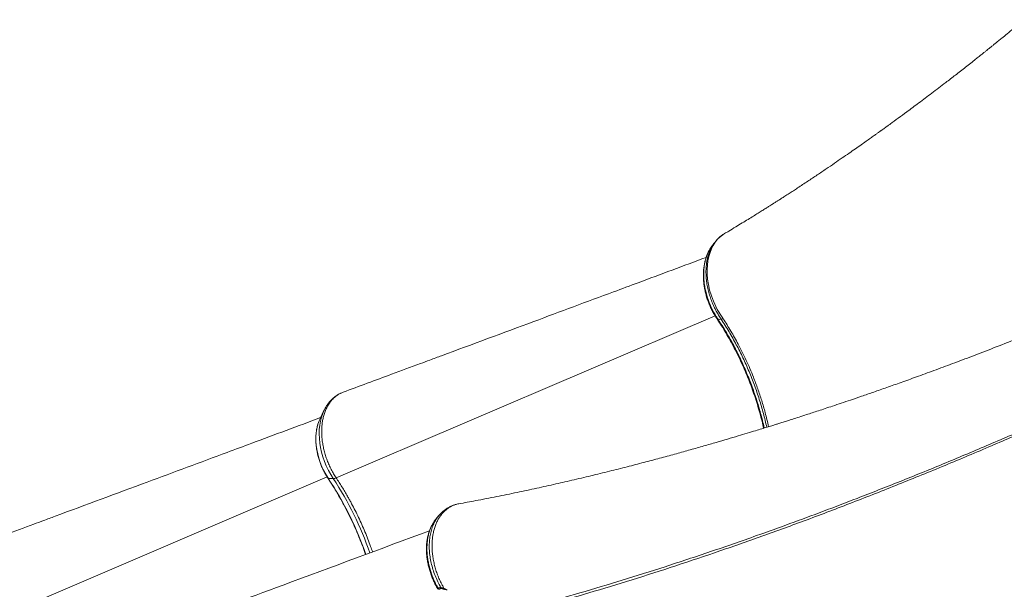
# Model space of a CAD drawing. Units: millimetres. Extents: x -36123 to 77380, y -45417 to 10574.
# Drawn here: x 23428 to 24327, y -19751 to -19232 of the extents above; entities that cross this region are included whole.
import ezdxf

# ---------------------------------------------------------------- set-up
doc = ezdxf.new("R2010")
doc.units = ezdxf.units.MM

msp = doc.modelspace()

# ---------------------------------------------------------------- linework, layer by layer
at = {"color": 8, "linetype": 'Continuous', "lineweight": 15}
for p, q in [((23717.02, -19649.8), (24063.12, -19501.89)), ((23364.02, -19796.33), (23708.79, -19648.99)), ((23709.66, -19650.4), (23709.93, -19650.5))]:
    msp.add_line(p, q, dxfattribs=at)
at = {"color": 7, "linetype": 'Continuous', "lineweight": 15}
for p, q in [((24070.4, -19504.56), (24068.7, -19505.06)), ((24070.4, -19504.56), (24069.51, -19503.21)), ((23705.86, -19588.41), (23702.42, -19595.52)), ((23705.76, -19588.62), (23705.86, -19588.41)), ((23709.93, -19650.5), (23714.35, -19650.52)), ((23829.01, -19673.52), (23828.87, -19673.55)), ((23809.97, -19750.24), (23811.76, -19749.9)), ((23811.76, -19749.9), (23812.67, -19749.95)), ((23815.47, -19750.53), (23816, -19750.76))]:
    msp.add_line(p, q, dxfattribs=at)
at = {"color": 8, "linetype": 'Continuous', "lineweight": 15, "flags": 128}
for points in [[(24071.8, -19426.92), (24070.19, -19427.89), (24067.69, -19429.85), (24065.4, -19432.12), (24063.26, -19434.77), (24061.37, -19437.73), (24059.79, -19440.84), (24058.47, -19444.2), (24057.37, -19447.87), (24056.56, -19451.75), (24056.06, -19455.69), (24055.83, -19459.76), (24055.89, -19464.06), (24056.25, -19468.45), (24057, -19473.44), (24058.13, -19478.44), (24059.68, -19483.62), (24061.59, -19488.71), (24065.14, -19496.12), (24069.51, -19503.21), (24069.51, -19503.21), (24069.51, -19503.21)], [(23714.35, -19650.52), (23712.05, -19646.83), (23709.94, -19642.97), (23708.04, -19638.98), (23706.36, -19634.89), (23704.92, -19630.72), (23703.72, -19626.5), (23702.77, -19622.25), (23702.08, -19618.02), (23701.66, -19613.83), (23701.5, -19609.7), (23701.62, -19605.68), (23701.99, -19601.77), (23702.64, -19598.02), (23703.54, -19594.44), (23704.7, -19591.06), (23705.76, -19588.62)], [(23709.93, -19650.5), (23707.79, -19647.04), (23705.83, -19643.43), (23704.08, -19639.69), (23702.56, -19635.85), (23701.27, -19631.93), (23700.22, -19627.98), (23699.42, -19624.02), (23698.88, -19620.08), (23698.6, -19616.19), (23698.59, -19612.38), (23698.84, -19608.68), (23699.35, -19605.12), (23700.12, -19601.72), (23701.14, -19598.52), (23702, -19596.42)]]:
    msp.add_lwpolyline(points, dxfattribs=at)
at = {"color": 7, "linetype": 'Continuous', "lineweight": 15, "flags": 128}
for points in [[(24066.09, -19505.5), (24066.83, -19505.38), (24068.7, -19505.06)], [(23702, -19596.42), (23702.41, -19595.54), (23702.42, -19595.52)], [(23811.84, -19751.19), (23812.29, -19751.11), (23813.63, -19750.85)]]:
    msp.add_lwpolyline(points, dxfattribs=at)
at = {"color": 8, "linetype": 'Continuous', "lineweight": 15}
for centre, radius, start, end in [((23454.59, -19819.62), 306.27, 19.05133, 33.51827), ((23466.47, -19814.69), 297.32, 18.91732, 33.51737), ((23811.57, -19749.42), 1.8, 207.08505, 278.69756), ((23813.35, -19749.08), 1.79, 207.10183, 279.21805), ((23814.09, -19749.41), 1.52, 200.72852, 257.34881)]:
    msp.add_arc(centre, radius, start, end, dxfattribs=at)
at = {"color": 7, "linetype": 'Continuous', "lineweight": 15}
for centre, radius, start, end in [((23713.68, -19642.67), 7.88, 274.85703, 295.07658), ((23816.36, -19750.74), 0.916, 166.72919, 233.90685)]:
    msp.add_arc(centre, radius, start, end, dxfattribs=at)
for points, knots in [([(24345.42, -19231.72), (24344.34, -19232.62), (24341.05, -19235.37), (24335.85, -19239.67), (24330.12, -19244.38), (24325.55, -19248.11), (24322, -19250.99), (24319.31, -19253.17), (24316.98, -19255.06), (24314.87, -19256.75), (24312.95, -19258.3), (24311.09, -19259.79), (24309.09, -19261.39), (24306.75, -19263.25), (24304.01, -19265.43), (24300.6, -19268.14), (24296.52, -19271.36), (24291.93, -19274.96), (24287.26, -19278.61), (24282.67, -19282.18), (24278.18, -19285.65), (24270.95, -19291.21), (24261.26, -19298.6), (24249.4, -19307.51), (24239.2, -19315.08), (24230.54, -19321.44), (24224.79, -19325.63), (24220.93, -19328.42), (24218.92, -19329.87), (24217.25, -19331.07), (24215.94, -19332.02), (24214.98, -19332.71), (24213.96, -19333.44), (24212.59, -19334.42), (24210.61, -19335.84), (24208.02, -19337.69), (24204.76, -19340), (24200.81, -19342.81), (24196.25, -19346.02), (24191.09, -19349.64), (24185.31, -19353.66), (24178.93, -19358.07), (24171.94, -19362.87), (24164.36, -19368.02), (24156.21, -19373.51), (24147.48, -19379.32), (24140.22, -19384.1), (24134.57, -19387.79), (24130.71, -19390.29), (24127, -19392.69), (24123.69, -19394.82), (24120.97, -19396.56), (24118.88, -19397.89), (24117.41, -19398.82), (24116.35, -19399.5), (24115.3, -19400.16), (24113.85, -19401.08), (24111.8, -19402.38), (24109.14, -19404.05), (24105.93, -19406.07), (24102.17, -19408.41), (24097.89, -19411.07), (24093.06, -19414.04), (24087.69, -19417.32), (24081.78, -19420.89), (24076.41, -19424.12), (24073.02, -19426.13), (24071.77, -19426.87)], [0, 0, 0, 0, 0.010953, 0.033319, 0.052707, 0.069107, 0.079874, 0.088806, 0.096636, 0.103832, 0.110396, 0.116326, 0.122969, 0.13092, 0.140339, 0.15123, 0.166115, 0.182485, 0.198659, 0.214537, 0.230119, 0.245404, 0.289903, 0.331656, 0.370672, 0.398135, 0.424051, 0.432317, 0.439621, 0.445622, 0.45032, 0.453715, 0.455996, 0.461391, 0.46856, 0.477504, 0.48969, 0.504127, 0.520817, 0.539765, 0.561018, 0.584621, 0.610579, 0.638898, 0.669442, 0.702338, 0.737594, 0.752092, 0.766956, 0.781822, 0.79465, 0.805124, 0.81324, 0.818787, 0.822183, 0.825588, 0.831133, 0.839238, 0.849696, 0.862507, 0.877252, 0.894236, 0.913463, 0.934938, 0.958665, 0.98465, 1, 1, 1, 1]), ([(24071.71, -19426.97), (24071.23, -19427.24), (24069.87, -19428.03), (24067.79, -19429.62), (24065.51, -19431.72), (24063.79, -19433.59), (24062.9, -19434.81), (24062.62, -19435.2)], [0, 0, 0, 0, 0.135128, 0.38651, 0.63769, 0.88699, 1, 1, 1, 1]), ([(24060.11, -19438.52), (24059.96, -19438.71), (24059.19, -19439.67), (24057.99, -19441.64), (24056.53, -19444.44), (24055.28, -19447.48), (24054.23, -19450.73), (24053.4, -19454.19), (24052.81, -19457.81), (24052.45, -19461.56), (24052.34, -19465.4), (24052.47, -19469.3), (24052.85, -19473.22), (24053.45, -19477.13), (24054.29, -19481), (24055.35, -19484.82), (24056.63, -19488.61), (24058.13, -19492.38), (24059.85, -19496.09), (24061.76, -19499.71), (24063.62, -19502.8), (24064.86, -19504.65), (24065.35, -19505.38)], [0, 0, 0, 0, 0.011599, 0.061308, 0.111771, 0.163409, 0.216078, 0.269569, 0.32364, 0.378031, 0.432449, 0.486628, 0.540389, 0.593592, 0.64616, 0.697806, 0.750344, 0.803529, 0.857029, 0.910762, 0.964636, 1, 1, 1, 1]), ([(24062.53, -19435.24), (24062.11, -19435.81), (24061.29, -19436.89), (24060.48, -19437.98), (24060.09, -19438.5)], [0, 0, 0, 0, 0.522071, 1, 1, 1, 1]), ([(24054.96, -19448.6), (24034.28, -19456.31), (24006.15, -19466.79), (23953.54, -19486.33), (23893.75, -19508.53), (23837.82, -19529.25), (23803.31, -19542.04), (23788.06, -19547.69), (23761.64, -19557.47), (23738.11, -19566.18), (23723.37, -19571.63)], [0, 0, 0, 0, 0.187222, 0.254771, 0.475101, 0.728664, 0.7608, 0.787117, 0.866731, 1, 1, 1, 1]), ([(24065.35, -19505.37), (24066.59, -19507.28), (24069.17, -19511.27), (24073, -19517.59), (24076.85, -19524.32), (24080.61, -19531.3), (24084.2, -19538.41), (24087.61, -19545.64), (24090.83, -19552.95), (24093.86, -19560.33), (24096.68, -19567.77), (24099.3, -19575.29), (24101.74, -19582.88), (24103.96, -19590.53), (24105.88, -19597.74), (24106.94, -19602.4), (24107.42, -19604.49)], [0, 0, 0, 0, 0.064026, 0.133297, 0.206311, 0.279547, 0.352925, 0.426348, 0.499679, 0.572811, 0.645867, 0.718875, 0.792393, 0.866177, 0.939965, 1, 1, 1, 1]), ([(24345.87, -19520.06), (24343.18, -19521.14), (24333.66, -19524.95), (24317.72, -19531.18), (24298.41, -19538.61), (24280.25, -19545.47), (24263.21, -19551.79), (24247.57, -19557.5), (24233.27, -19562.63), (24220.28, -19567.24), (24208.27, -19571.43), (24197.23, -19575.24), (24187.33, -19578.62), (24178.51, -19581.6), (24170.74, -19584.19), (24163.8, -19586.49), (24157.58, -19588.54), (24151.94, -19590.38), (24146.05, -19592.29), (24140.11, -19594.21), (24134.29, -19596.07), (24129.42, -19597.62), (24125.83, -19598.75), (24123.15, -19599.59), (24120.89, -19600.3), (24118.12, -19601.17), (24114.63, -19602.26), (24110.41, -19603.57), (24105.46, -19605.09), (24099.42, -19606.94), (24092.19, -19609.14), (24083.7, -19611.69), (24074.24, -19614.5), (24063.82, -19617.55), (24052.46, -19620.82), (24040.33, -19624.26), (24027.49, -19627.83), (24013.96, -19631.52), (23999.59, -19635.34), (23984.4, -19639.29), (23968.41, -19643.34), (23951.62, -19647.47), (23934.58, -19651.52), (23917.34, -19655.48), (23899.95, -19659.34), (23881.96, -19663.18), (23863.37, -19666.97), (23845.62, -19670.44), (23834.15, -19672.53), (23829.01, -19673.47)], [0, 0, 0, 0, 0.01461, 0.051766, 0.086946, 0.120151, 0.15138, 0.180633, 0.206402, 0.230412, 0.252662, 0.273151, 0.291878, 0.307986, 0.322513, 0.335456, 0.34697, 0.357567, 0.36729, 0.380236, 0.391215, 0.400268, 0.407874, 0.411629, 0.415531, 0.420795, 0.427459, 0.435523, 0.444987, 0.455853, 0.4703, 0.486654, 0.504917, 0.525089, 0.54717, 0.571163, 0.595995, 0.622591, 0.650952, 0.681081, 0.712979, 0.746649, 0.782095, 0.816148, 0.851699, 0.888751, 0.927306, 0.967369, 1, 1, 1, 1]), ([(23723.4, -19571.7), (23722.54, -19572.01), (23721.01, -19572.58), (23718.36, -19574.11), (23715.47, -19576.24), (23712.66, -19579.16), (23710.45, -19582.17), (23708.73, -19585.12), (23707.22, -19588.36), (23705.98, -19591.85), (23705.03, -19595.52), (23704.33, -19599.38), (23703.9, -19603.44), (23703.78, -19607.64), (23703.93, -19611.9), (23704.34, -19616.24), (23705.06, -19620.65), (23706.05, -19625.07), (23707.27, -19629.45), (23708.77, -19633.76), (23710.53, -19638.03), (23712.49, -19642.17), (23714.66, -19646.11), (23716.2, -19648.59), (23717.02, -19649.8), (23717.02, -19649.8)], [0, 0, 0, 0, 0.040329, 0.071206, 0.133039, 0.195727, 0.239909, 0.284093, 0.329558, 0.375023, 0.419228, 0.463433, 0.508924, 0.554412, 0.598612, 0.642814, 0.688299, 0.733784, 0.777963, 0.822141, 0.8676, 0.913062, 0.956357, 0.999943, 1, 1, 1, 1]), ([(23719.44, -19573.52), (23719.09, -19573.71), (23717.82, -19574.39), (23715.81, -19575.84), (23713.43, -19577.85), (23711.24, -19580.13), (23709.23, -19582.64), (23707.44, -19585.4), (23706.28, -19587.42), (23705.79, -19588.56), (23705.75, -19588.65)], [0, 0, 0, 0, 0.05998, 0.211478, 0.363547, 0.516692, 0.671342, 0.827774, 0.986125, 1, 1, 1, 1]), ([(23721.5, -19572.44), (23721.35, -19572.49), (23721.15, -19572.57), (23720.97, -19572.67), (23720.92, -19572.7)], [0, 0, 0, 0, 0.729363, 1, 1, 1, 1]), ([(23702.75, -19594.84), (23681.81, -19602.64), (23653.41, -19613.22), (23600.53, -19632.86), (23540.75, -19655.05), (23484.82, -19675.78), (23450.31, -19688.57), (23435.05, -19694.22), (23408.64, -19704), (23385.1, -19712.71), (23370.37, -19718.16)], [0, 0, 0, 0, 0.1891554, 0.2565431, 0.4763491, 0.7293095, 0.7613688, 0.7876234, 0.8670482, 1, 1, 1, 1]), ([(23702.01, -19596.48), (23701.81, -19596.92), (23701.17, -19598.29), (23700.33, -19600.81), (23699.49, -19604.01), (23698.89, -19607.37), (23698.53, -19610.85), (23698.42, -19614.43), (23698.54, -19618.08), (23698.89, -19621.79), (23699.49, -19625.53), (23700.31, -19629.26), (23701.35, -19632.98), (23702.61, -19636.65), (23704.08, -19640.25), (23705.75, -19643.76), (23707.59, -19647.16), (23708.97, -19649.32), (23709.66, -19650.39)], [0, 0, 0, 0, 0.029581, 0.093756, 0.158207, 0.222844, 0.287589, 0.352389, 0.417191, 0.481976, 0.54673, 0.611461, 0.676164, 0.740854, 0.805541, 0.870238, 0.934953, 1, 1, 1, 1]), ([(23709.66, -19650.39), (23710.43, -19651.55), (23712.64, -19654.91), (23716.19, -19660.59), (23720.25, -19667.48), (23724.14, -19674.51), (23727.86, -19681.65), (23731.4, -19688.91), (23734.75, -19696.28), (23737.91, -19703.72), (23740.87, -19711.26), (23742.86, -19716.59), (23743.8, -19719.43), (23743.9, -19719.71)], [0, 0, 0, 0, 0.054449, 0.158208, 0.261978, 0.365752, 0.469531, 0.573312, 0.677095, 0.780878, 0.884662, 0.988446, 1, 1, 1, 1]), ([(23717.02, -19649.8), (23718.81, -19652.55), (23722.38, -19658.03), (23726.31, -19664.68), (23728.63, -19668.8), (23729.88, -19671.06), (23732.81, -19676.46), (23737.6, -19685.94), (23743.39, -19698.97), (23747.61, -19709.49), (23749.66, -19715.69), (23750.22, -19717.37)], [0, 0, 0, 0, 0.131926, 0.263851, 0.308571, 0.320196, 0.366701, 0.552824, 0.741097, 0.929851, 1, 1, 1, 1]), ([(23826.74, -19674.05), (23826.31, -19674.15), (23824.87, -19674.49), (23822.51, -19675.39), (23819.72, -19676.72), (23817.1, -19678.35), (23814.68, -19680.23), (23812.58, -19682.18), (23811.38, -19683.6), (23810.84, -19684.23)], [0, 0, 0, 0, 0.069775, 0.233199, 0.39484, 0.555092, 0.713233, 0.872047, 1, 1, 1, 1]), ([(23810.76, -19684.24), (23810.4, -19684.67), (23809.59, -19685.65), (23808.77, -19686.62), (23808.32, -19687.17)], [0, 0, 0, 0, 0.439535, 1, 1, 1, 1]), ([(23804.54, -19692.95), (23804.45, -19693.1), (23803.81, -19694.2), (23802.84, -19696.44), (23801.66, -19699.64), (23800.74, -19703.01), (23800.06, -19706.51), (23799.64, -19710.1), (23799.46, -19713.79), (23799.51, -19717.58), (23799.81, -19721.47), (23800.34, -19725.42), (23801.11, -19729.39), (23802.11, -19733.35), (23803.33, -19737.26), (23804.75, -19741.08), (23806.38, -19744.77), (23807.88, -19747.8), (23808.9, -19749.54), (23809.25, -19750.13)], [0, 0, 0, 0, 0.010629, 0.074149, 0.137995, 0.201745, 0.265103, 0.327801, 0.390351, 0.453929, 0.518132, 0.58276, 0.647597, 0.712364, 0.776851, 0.840884, 0.904311, 0.967072, 1, 1, 1, 1]), ([(23802.3, -19698.04), (23757.77, -19714.57), (23647.03, -19755.66), (23536.25, -19796.76), (23470.02, -19821.34)], [0, 0, 0, 0, 0.4020986, 1, 1, 1, 1]), ([(23809.24, -19750.15), (23809.38, -19750.36), (23809.66, -19750.77), (23810.28, -19751.11), (23810.9, -19751.26), (23811.42, -19751.27), (23811.71, -19751.21), (23811.83, -19751.18)], [0, 0, 0, 0, 0.227513, 0.441592, 0.640257, 0.8468467, 1, 1, 1, 1]), ([(23812.67, -19749.95), (23812.97, -19749.99), (23813.73, -19750.11), (23814.81, -19750.37), (23815.47, -19750.53)], [0, 0, 0, 0, 0.393651, 1, 1, 1, 1]), ([(23813.6, -19750.86), (23813.59, -19750.86), (23813.57, -19750.86), (23813.69, -19750.88), (23813.75, -19750.9)], [0, 0, 0, 0, 0.436877, 1, 1, 1, 1]), ([(23813.76, -19750.89), (23813.79, -19750.9), (23814.01, -19750.94), (23814.68, -19751.11), (23815.38, -19751.31), (23815.79, -19751.47), (23815.83, -19751.49)], [0, 0, 0, 0, 0.065121, 0.5130439, 0.942926, 1, 1, 1, 1]), ([(23818.29, -19751.91), (23818.29, -19751.91), (23817.81, -19751.91), (23816.9, -19751.84), (23816.18, -19751.6), (23815.82, -19751.48)], [0, 0, 0, 0, 0.0039941, 0.4913517, 1, 1, 1, 1]), ([(23816, -19750.76), (23816.76, -19751.13), (23817.52, -19751.51), (23818.29, -19751.91), (23818.29, -19751.91)], [0, 0, 0, 0, 0.995373, 1, 1, 1, 1])]:
    msp.add_open_spline(points, degree=3, knots=knots, dxfattribs=at)
at = {"color": 8, "linetype": 'Continuous', "lineweight": 15}
for points, knots in [([(24060.12, -19438.52), (24059.63, -19439.18), (24058.53, -19440.68), (24057.07, -19443.36), (24055.69, -19446.47), (24054.55, -19449.86), (24053.68, -19453.44), (24053.08, -19457.15), (24052.74, -19461), (24052.66, -19465.01), (24052.86, -19469.28), (24053.38, -19473.75), (24054.24, -19478.44), (24055.45, -19483.19), (24057.3, -19488.89), (24060.06, -19495.45), (24063.27, -19501.26), (24065.42, -19504.5), (24066.09, -19505.5)], [0, 0, 0, 0, 0.043396, 0.098795, 0.154197, 0.211223, 0.268247, 0.323351, 0.378453, 0.435145, 0.491835, 0.553803, 0.615774, 0.680044, 0.744311, 0.847122, 0.95251, 1, 1, 1, 1]), ([(24068.7, -19505.06), (24067.9, -19503.84), (24066.3, -19501.39), (24064.05, -19497.54), (24062.02, -19493.49), (24060.12, -19489.1), (24058.43, -19484.42), (24056.97, -19479.41), (24055.85, -19474.3), (24055.14, -19469.44), (24054.8, -19464.92), (24054.74, -19460.74), (24054.97, -19456.62), (24055.47, -19452.65), (24056.24, -19448.89), (24057.29, -19445.31), (24058.58, -19441.93), (24060.14, -19438.82), (24061.51, -19436.56), (24062.4, -19435.46), (24062.61, -19435.19)], [0, 0, 0, 0, 0.0549222, 0.1097873, 0.1659114, 0.2220376, 0.2856515, 0.3492637, 0.4153945, 0.4815269, 0.5365051, 0.591485, 0.6480609, 0.7046373, 0.7594936, 0.8143504, 0.8707983, 0.9272522, 0.9822068, 1, 1, 1, 1]), ([(24070.4, -19504.56), (24072.8, -19508.31), (24077.6, -19515.82), (24084.69, -19528.51), (24091.66, -19542.49), (24097.55, -19556.2), (24102.17, -19568.53), (24105.75, -19579.34), (24109.15, -19590.87), (24110.95, -19598.81), (24111.92, -19603.1)], [0, 0, 0, 0, 0.125573, 0.251728, 0.405544, 0.55936, 0.664873, 0.770471, 0.875984, 1, 1, 1, 1]), ([(24065.4, -19505.34), (24065.42, -19505.4), (24065.47, -19505.58), (24065.84, -19505.53), (24066.09, -19505.5)], [0, 0, 0, 0, 0.3231405, 1, 1, 1, 1]), ([(24066.09, -19505.5), (24068.4, -19509.1), (24073.01, -19516.31), (24079.49, -19527.77), (24085.6, -19539.75), (24091.26, -19552.24), (24096.36, -19565), (24100.89, -19577.93), (24104.73, -19590.97), (24107.07, -19599.79), (24107.95, -19604.24), (24107.97, -19604.32)], [0, 0, 0, 0, 0.120301, 0.240601, 0.366544, 0.492916, 0.619437, 0.745807, 0.871749, 0.997606, 1, 1, 1, 1]), ([(24110.3, -19603.6), (24109.33, -19599.41), (24107.35, -19590.9), (24103.56, -19578.12), (24099.17, -19565.31), (24094.18, -19552.67), (24088.64, -19540.29), (24082.54, -19528.18), (24075.93, -19516.37), (24071.11, -19508.83), (24068.7, -19505.06)], [0, 0, 0, 0, 0.121036, 0.246026, 0.371444, 0.497006, 0.622422, 0.747411, 0.873706, 1, 1, 1, 1]), ([(23855.66, -19777.71), (23863.24, -19775.76), (23878.41, -19771.86), (23906.34, -19764.31), (23939.54, -19754.92), (23978.23, -19743.33), (24018.03, -19730.78), (24058.94, -19717.24), (24096.99, -19704.05), (24131.38, -19691.67), (24161.99, -19680.33), (24195.49, -19667.55), (24231.96, -19653.21), (24271.44, -19637.17), (24311.2, -19620.49), (24350.39, -19603.6), (24376.43, -19591.97), (24389.04, -19586.34)], [0, 0, 0, 0, 0.04599, 0.09198, 0.167464, 0.24296, 0.318445, 0.397527, 0.476609, 0.533275, 0.589945, 0.646612, 0.718146, 0.789689, 0.861224, 0.932827, 1, 1, 1, 1]), ([(24390.57, -19587.57), (24378.06, -19593.18), (24352.12, -19604.81), (24312.05, -19622.14), (24270.36, -19639.67), (24228.02, -19656.88), (24186.03, -19673.37), (24144.41, -19689.11), (24103.2, -19704.11), (24062.41, -19718.33), (24022.07, -19731.79), (23982.2, -19744.47), (23942.84, -19756.36), (23909.3, -19765.93), (23881.34, -19773.54), (23866.35, -19777.43), (23858.86, -19779.37)], [0, 0, 0, 0, 0.066868, 0.138653, 0.215643, 0.292668, 0.369705, 0.44673, 0.523719, 0.600709, 0.677735, 0.754773, 0.831798, 0.908788, 0.954394, 1, 1, 1, 1]), ([(23828.87, -19673.55), (23828.62, -19673.58), (23827.32, -19673.77), (23825.08, -19674.47), (23822.21, -19675.67), (23819.53, -19677.24), (23817.02, -19679.13), (23814.68, -19681.38), (23812.55, -19683.95), (23810.66, -19686.79), (23809, -19689.91), (23807.58, -19693.31), (23806.43, -19696.94), (23805.56, -19700.74), (23804.95, -19704.72), (23804.62, -19708.88), (23804.57, -19713.16), (23804.8, -19717.49), (23805.3, -19721.87), (23806.1, -19726.32), (23807.16, -19730.77), (23808.46, -19735.14), (23810.02, -19739.44), (23811.84, -19743.68), (23813.67, -19747.39), (23814.95, -19749.63), (23815.47, -19750.53)], [0, 0, 0, 0, 0.01039, 0.054672, 0.098955, 0.141905, 0.184855, 0.229048, 0.273242, 0.316231, 0.359219, 0.403463, 0.447707, 0.490639, 0.533572, 0.577757, 0.621941, 0.664825, 0.707711, 0.751846, 0.795982, 0.83885, 0.881719, 0.925834, 0.969949, 1, 1, 1, 1]), ([(23812.67, -19749.95), (23812.4, -19749.48), (23811.14, -19747.29), (23809.09, -19743.2), (23806.77, -19737.61), (23804.88, -19731.88), (23803.46, -19726.08), (23802.5, -19720.29), (23802.03, -19714.57), (23802.07, -19708.99), (23802.6, -19703.64), (23803.62, -19698.57), (23805.12, -19693.85), (23807.1, -19689.57), (23809.02, -19686.34), (23810.41, -19684.76), (23810.86, -19684.25)], [0, 0, 0, 0, 0.021102, 0.099331, 0.177809, 0.256042, 0.334312, 0.412831, 0.491101, 0.569563, 0.648272, 0.72673, 0.805398, 0.884315, 0.962979, 1, 1, 1, 1]), ([(23808.35, -19687.16), (23808.25, -19687.28), (23807.45, -19688.14), (23806.17, -19690.03), (23804.51, -19692.85), (23803.1, -19695.98), (23801.93, -19699.33), (23801.03, -19702.86), (23800.38, -19706.57), (23800, -19710.46), (23799.89, -19714.48), (23800.05, -19718.55), (23800.47, -19722.67), (23801.16, -19726.88), (23802.12, -19731.09), (23803.31, -19735.24), (23804.74, -19739.33), (23806.42, -19743.38), (23808.18, -19747.04), (23809.43, -19749.28), (23809.97, -19750.24)], [0, 0, 0, 0, 0.008985, 0.067342, 0.125697, 0.18576, 0.245825, 0.304247, 0.362669, 0.422805, 0.48294, 0.541133, 0.599326, 0.659213, 0.719102, 0.777228, 0.83535, 0.895151, 0.95495, 1, 1, 1, 1]), ([(23809.26, -19750.12), (23809.32, -19750.2), (23809.43, -19750.33), (23809.81, -19750.26), (23809.97, -19750.24)], [0, 0, 0, 0, 0.601052, 1, 1, 1, 1])]:
    msp.add_open_spline(points, degree=3, knots=knots, dxfattribs=at)

doc.saveas('drawing.dxf')
